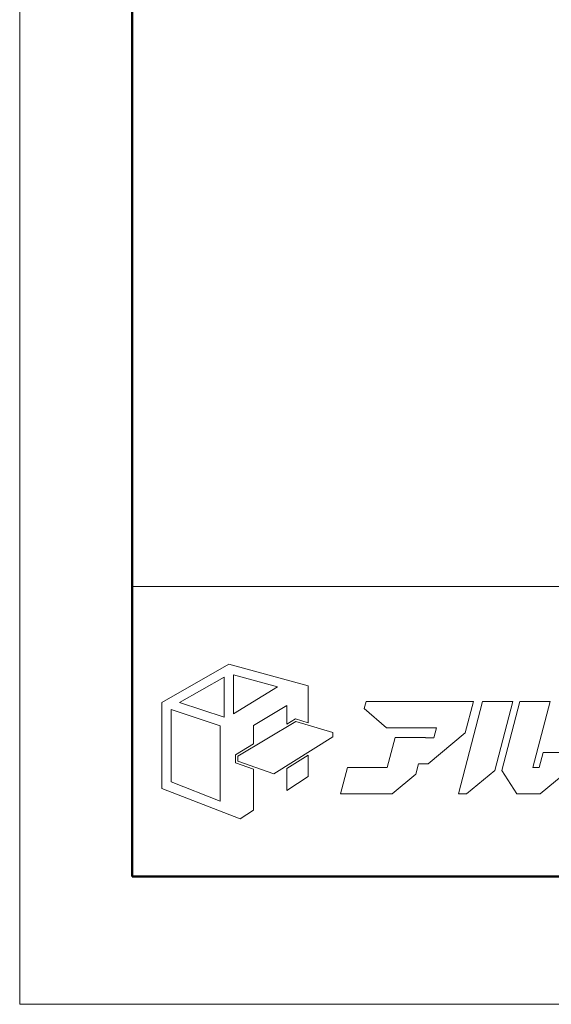
# Model space of a CAD drawing. Units: inches. Extents: x 0 to 891, y 0 to 630.
# Drawn here: x 0 to 84, y 0 to 155 of the extents above; entities that cross this region are included whole.
import ezdxf

# ---------------------------------------------------------------- set-up
doc = ezdxf.new("R2010")
doc.units = ezdxf.units.IN
doc.header["$MEASUREMENT"] = 0
doc.layers.get('DEFPOINTS').update_dxf_attribs({"lineweight": 9})
doc.layers.add('枠', color=7, linetype='Continuous', lineweight=20)
doc.layers.add('ﾚｲﾔｰ1', color=7, linetype='Continuous', lineweight=18)

# ---------------------------------------------------------------- blocks, each defined once
blk = doc.blocks.new('新社名')
at = {"layer": '枠', "lineweight": 15}
for points in [[(24.59, 23.75), (26.51, 23.18), (26.51, 28.74), (14.57, 32.02), (4.45, 26.24), (4.45, 13.29), (16.27, 8.69), (18.29, 9.98), (18.29, 16.2), (15.57, 17.14), (15.57, 18.35), (18.29, 19.98), (18.29, 22.74), (23.27, 25.76), (23.27, 22.96)], [(7.11, 26.2), (13.83, 30.06), (13.83, 23.99)], [(15.25, 30.4), (21.87, 28.6), (15.25, 24.52)], [(50.62, 26.37), (35.22, 26.37), (34.95, 25.33), (38.29, 22.41), (45.81, 22.41), (45.42, 20.92), (44.15, 20.92), (44.15, 20.93), (39.61, 20.93), (38.42, 16.41), (32.41, 16.41), (31.37, 12.45), (39.15, 12.45), (42.7, 15.41), (43.11, 16.96), (44.56, 16.96), (50.16, 21.63), (51.4, 26.37), (50.62, 26.37)], [(57.31, 26.37), (52.76, 26.37), (49.12, 12.45), (50.35, 12.45), (54.59, 15.99)], [(61.31, 16.41), (60.32, 16.41), (62.93, 26.37), (58.39, 26.37), (55.66, 15.97), (57.91, 12.45), (61.45, 12.45), (65.76, 16.04), (66.45, 18.68), (61.9, 18.68)], [(5.85, 14.25), (5.85, 25.17), (13.24, 22.7), (13.24, 11.38)], [(30.24, 21.06), (21.33, 15.5), (15.92, 17.38), (15.92, 18.16), (24.64, 23.38), (30.24, 21.72)], [(23.27, 16.29), (23.27, 12.97), (26.51, 15.07), (26.51, 18.3)]]:
    blk.add_lwpolyline(points, close=True, dxfattribs=at)
at = {"layer": 'ﾚｲﾔｰ1', "color": 7, "linetype": 'Continuous'}
blk.add_lwpolyline([(0, 0), (147.43, 0), (147.43, 43.72), (0, 43.72)], close=True, dxfattribs=at)

msp = doc.modelspace()

# ---------------------------------------------------------------- linework, layer by layer
at = {"layer": 'DEFPOINTS'}
msp.add_lwpolyline([(0, 0), (891, 0), (891, 630), (0, 630)], close=True, dxfattribs=at)
at = {"layer": '枠', "linetype": 'Continuous', "lineweight": 50}
for p, q in [((17.76, 609.83), (17.76, 84.33)), ((17.76, 84.33), (17.76, 20.17)), ((17.76, 20.17), (873.24, 20.17))]:
    msp.add_line(p, q, dxfattribs=at)
at = {"layer": '枠', "linetype": 'Continuous'}
msp.add_line((17.76, 66), (873.24, 66), dxfattribs=at)

# ---------------------------------------------------------------- block references
at = {"xscale": 1.048172891108844, "yscale": 1.048172891108844, "zscale": 1.048172891108844}
msp.add_blockref('新社名', (17.76, 20.17), dxfattribs=at)

doc.saveas('drawing.dxf')
